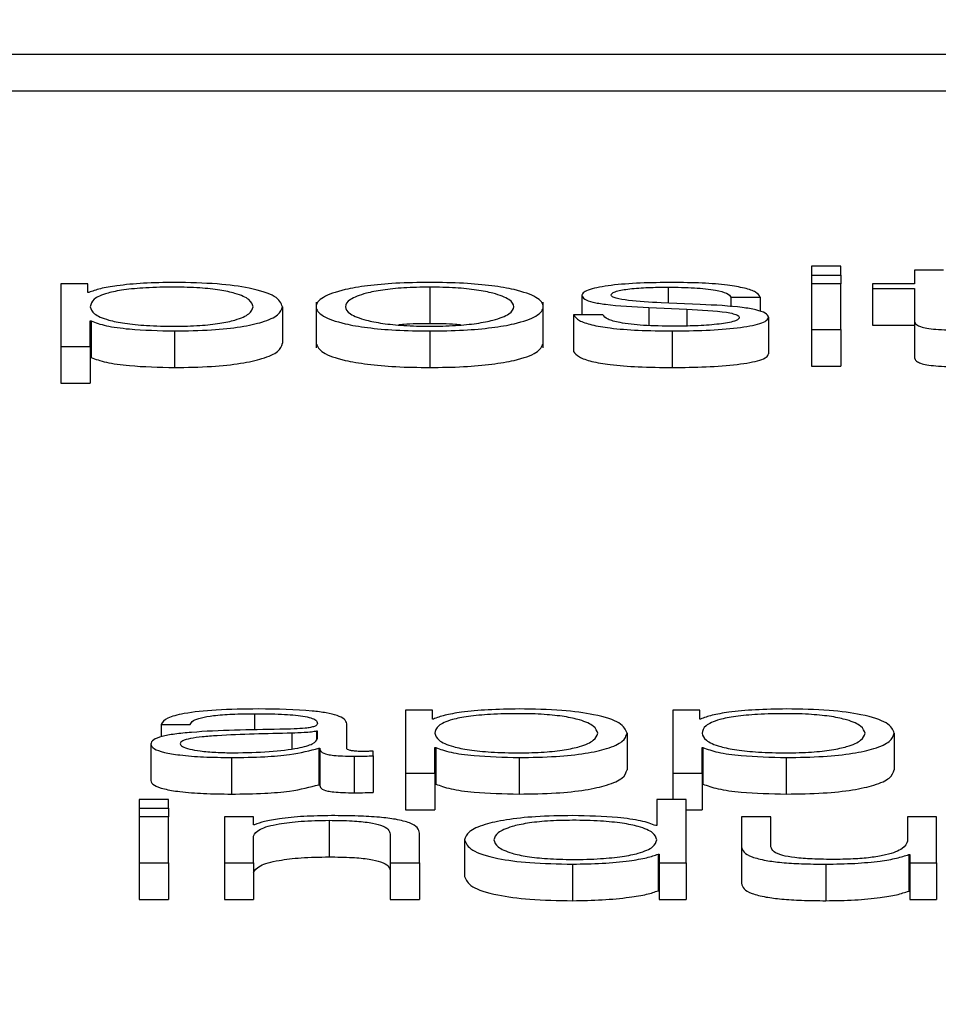
# Paper-space layout 'SHEET 2' of a CAD drawing. Units: inches. Extents: x 0.1 to 10.8, y 0.2 to 8.4.
# Drawn here: x 3.5 to 3.5, y 6.5 to 6.5 of the extents above; entities that cross this region are included whole.
import ezdxf

# ---------------------------------------------------------------- set-up
doc = ezdxf.new("R2010")
doc.units = ezdxf.units.IN
doc.header["$MEASUREMENT"] = 0
doc.layers.add('FORMAT', color=7, linetype='Continuous')
doc.styles.add('SLDTEXTSTYLE0', font='TXT', dxfattribs={"width": 0.605})
doc.dimstyles.new('SLDDIMSTYLE6', dxfattribs={"dimtxt": 0.091003, "dimasz": 0.080892, "dimexe": 0, "dimexo": 0.0625, "dimgap": 0.022751, "dimtad": 0, "dimtih": 1, "dimtoh": 1, "dimdec": 6, "dimlfac": 40.71, "dimrnd": 1e-09, "dimzin": 12, "dimdsep": 46, "dimtxsty": 'SLDTEXTSTYLE0', "dimsah": 1, "dimcen": 0.09, "dimadec": 0, "dimazin": 3, "dimtfac": 1, "dimtdec": 0, "dimtofl": 0, "dimtmove": 0, "dimatfit": 3, "dimfxl": 0, "dimfrac": 2, "dimtolj": 1, "dimtzin": 12, "dimarcsym": 0})

# ---------------------------------------------------------------- blocks, each defined once
blk = doc.blocks.new('_D_11')
at = {"layer": 'FORMAT'}
for p, q in [((1.4012992, 7.1854292), (1.6512992, 7.1854292)), ((1.6512992, 7.1854292), (1.6512992, 6.3547649)), ((3.8988131, 6.3547649), (1.5512992, 6.3547649)), ((1.6512992, 6.3547649), (1.6512992, 5.8172344)), ((2.6727082, 5.8172344), (1.5512992, 5.8172344))]:
    blk.add_line(p, q, dxfattribs=at)
for points in [[(1.6512992, 6.3547649), (1.6388543, 6.273873), (1.6637441, 6.273873)], [(1.6512992, 5.8172344), (1.6637441, 5.8981264), (1.6388543, 5.8981264)]]:
    blk.add_solid(points, dxfattribs=at)
at = {"layer": 'FORMAT', "char_height": 0.09375, "attachment_point": 1, "style": 'SLDTEXTSTYLE0'}
for s, insert in [('21 7/8"', (0.9172714, 7.4460362)), ('CLEAR', (0.9047714, 7.3062793)), ('OPENING', (0.8249103, 7.1665223)), ('WIDTH', (0.9082436, 7.0267654))]:
    blk.add_mtext(s, dxfattribs=dict(at, insert=insert))

psp = doc.layouts.new('SHEET 2')

# ---------------------------------------------------------------- linework, layer by layer
at = {"color": 7, "linetype": 'Continuous', "lineweight": 25}
for p, q in [((3.40937607, 6.5342507), (3.57671825, 6.5342507)), ((3.40937607, 6.53400958), (3.57671825, 6.53400958)), ((3.47237261, 6.53285308), (3.47217953, 6.53285308)), ((3.47217953, 6.53285308), (3.47217953, 6.53279399)), ((3.47237261, 6.53279399), (3.47237261, 6.53285308)), ((3.4728582, 6.5328279), (3.4728582, 6.53273709)), ((3.47305127, 6.5328279), (3.4728582, 6.5328279)), ((3.46722995, 6.53273709), (3.46722995, 6.53232292)), ((3.4674077, 6.53273709), (3.46722995, 6.53273709)), ((3.4674077, 6.53267972), (3.4674077, 6.53273709)), ((3.47217953, 6.53279399), (3.47237261, 6.53279399)), ((3.47217953, 6.53279399), (3.47217953, 6.53273709)), ((3.47237261, 6.53273709), (3.47217953, 6.53273709)), ((3.47217953, 6.53273709), (3.47217953, 6.53243484)), ((3.47237261, 6.53279399), (3.47237261, 6.53273709)), ((3.47237261, 6.53243484), (3.47237261, 6.53273709)), ((3.47258184, 6.53273709), (3.47258184, 6.5327061)), ((3.4728582, 6.53273709), (3.47258184, 6.53273709)), ((3.46741386, 6.53267972), (3.4674077, 6.53267972)), ((3.46966176, 6.53271487), (3.46966176, 6.53247374)), ((3.47258184, 6.5327061), (3.4728582, 6.5327061)), ((3.47258184, 6.5327061), (3.47258184, 6.53246497)), ((3.4728582, 6.5327061), (3.4728582, 6.5324992)), ((3.46891263, 6.53261606), (3.46891263, 6.53231465)), ((3.47041056, 6.53231465), (3.47041056, 6.53261606)), ((3.47066577, 6.53266099), (3.47066577, 6.53253261)), ((3.47144573, 6.53260063), (3.47118785, 6.53261176)), ((3.47164846, 6.53264866), (3.47184153, 6.53264866)), ((3.47164846, 6.53264866), (3.47164846, 6.532586)), ((3.47184153, 6.53264866), (3.47184153, 6.53255473)), ((3.46869107, 6.53258592), (3.46869107, 6.53234479)), ((3.47110756, 6.53258007), (3.4713566, 6.53256951)), ((3.47110756, 6.53258007), (3.47110756, 6.53246196)), ((3.4713566, 6.53256951), (3.4713566, 6.53245884)), ((3.46742303, 6.53249218), (3.46742919, 6.53249218)), ((3.46742303, 6.53232292), (3.46742303, 6.53249218)), ((3.46742919, 6.53249218), (3.46742919, 6.53225105)), ((3.47080371, 6.53253261), (3.47061047, 6.53253261)), ((3.47061047, 6.53253261), (3.47061047, 6.53229148)), ((3.47189667, 6.53251678), (3.47189667, 6.53227565)), ((3.4728582, 6.5324992), (3.4728582, 6.53225808)), ((3.46797909, 6.53242603), (3.46797909, 6.5321849)), ((3.46966176, 6.53242603), (3.46966176, 6.5321849)), ((3.47126148, 6.53242603), (3.47126148, 6.5321849)), ((3.47217953, 6.53243484), (3.47217953, 6.53219371)), ((3.47217953, 6.53243484), (3.47237261, 6.53243484)), ((3.47237261, 6.53243484), (3.47237261, 6.53219371)), ((3.47258184, 6.53246497), (3.4728582, 6.53246497)), ((3.46722995, 6.53232292), (3.46742303, 6.53232292)), ((3.46722995, 6.53232292), (3.46722995, 6.53208179)), ((3.46742303, 6.53232292), (3.46742303, 6.53208179)), ((3.46742303, 6.53225105), (3.46742919, 6.53225105)), ((3.47217953, 6.53219371), (3.47237261, 6.53219371)), ((3.46722995, 6.53208179), (3.46742303, 6.53208179)), ((3.46967992, 6.52992486), (3.46950218, 6.52992486)), ((3.46950218, 6.52992486), (3.46950218, 6.52951072)), ((3.46967992, 6.52986752), (3.46967992, 6.52992486)), ((3.47144239, 6.52992486), (3.47126448, 6.52992486)), ((3.47126448, 6.52992486), (3.47126448, 6.52951072)), ((3.47144239, 6.52986752), (3.47144239, 6.52992486)), ((3.46789013, 6.52983236), (3.4680832, 6.52983236)), ((3.46789013, 6.52983236), (3.46789013, 6.52974942)), ((3.46911486, 6.52967585), (3.46911486, 6.52983646)), ((3.46968592, 6.52986752), (3.46967992, 6.52986752)), ((3.47144839, 6.52986752), (3.47144239, 6.52986752)), ((3.46892179, 6.52978783), (3.46891563, 6.52978783)), ((3.46891563, 6.52978783), (3.46891563, 6.52973325)), ((3.46892179, 6.52973971), (3.46892179, 6.52978783)), ((3.47096329, 6.52977368), (3.47096329, 6.52953256)), ((3.47272577, 6.52977368), (3.47272577, 6.52953256)), ((3.4678225, 6.52970223), (3.4678225, 6.5294611)), ((3.46893095, 6.52967527), (3.46893095, 6.52943415)), ((3.46893095, 6.52967527), (3.46893712, 6.52967527)), ((3.46893712, 6.52967527), (3.46893712, 6.52943415)), ((3.46916401, 6.52962261), (3.46916401, 6.52938148)), ((3.46928995, 6.52962496), (3.46928995, 6.52965595)), ((3.46928995, 6.52962496), (3.46928995, 6.52938383)), ((3.46969525, 6.52967995), (3.46970141, 6.52967995)), ((3.46969525, 6.52951072), (3.46969525, 6.52967995)), ((3.46970141, 6.52967995), (3.46970141, 6.52943882)), ((3.47145772, 6.52967995), (3.47146388, 6.52967995)), ((3.47145772, 6.52951072), (3.47145772, 6.52967995)), ((3.47146388, 6.52967995), (3.47146388, 6.52943882)), ((3.46835374, 6.52961383), (3.46835374, 6.52937271)), ((3.47025131, 6.52961383), (3.47025131, 6.52937271)), ((3.47201378, 6.52961383), (3.47201378, 6.52937271)), ((3.46950218, 6.52951072), (3.46969525, 6.52951072)), ((3.46950218, 6.52951072), (3.46950218, 6.52926959)), ((3.46969525, 6.52951072), (3.46969525, 6.52926959)), ((3.47126448, 6.52951072), (3.47145772, 6.52951072)), ((3.47126448, 6.52951072), (3.47126448, 6.5293378)), ((3.47145772, 6.52951072), (3.47145772, 6.52926959)), ((3.46893095, 6.52943415), (3.46893712, 6.52943415)), ((3.46969525, 6.52943882), (3.46970141, 6.52943882)), ((3.47145772, 6.52943882), (3.47146388, 6.52943882)), ((3.46793877, 6.5293378), (3.4677457, 6.5293378)), ((3.4677457, 6.5293378), (3.4677457, 6.52927868)), ((3.46793877, 6.52927868), (3.46793877, 6.5293378)), ((3.47116003, 6.5293378), (3.47116003, 6.52916444)), ((3.47135327, 6.5293378), (3.47116003, 6.5293378)), ((3.47135327, 6.52891953), (3.47135327, 6.5293378)), ((3.4677457, 6.52927868), (3.46793877, 6.52927868)), ((3.4677457, 6.52927868), (3.4677457, 6.52922178)), ((3.46793877, 6.52927868), (3.46793877, 6.52922178)), ((3.46950218, 6.52926959), (3.46969525, 6.52926959)), ((3.47135327, 6.52926959), (3.47145772, 6.52926959)), ((3.46793877, 6.52922178), (3.4677457, 6.52922178)), ((3.4677457, 6.52922178), (3.4677457, 6.52891953)), ((3.46793877, 6.52891953), (3.46793877, 6.52922178)), ((3.46850067, 6.52922178), (3.46830759, 6.52922178)), ((3.46830759, 6.52922178), (3.46830759, 6.52891953)), ((3.46850067, 6.52916972), (3.46850067, 6.52922178)), ((3.46850683, 6.52916972), (3.46850067, 6.52916972)), ((3.46899842, 6.5291996), (3.46899842, 6.52895847)), ((3.47116003, 6.52916444), (3.47115403, 6.52916444)), ((3.47171892, 6.52922178), (3.47171892, 6.52902554)), ((3.471912, 6.52922178), (3.47171892, 6.52922178)), ((3.471912, 6.52902493), (3.471912, 6.52922178)), ((3.47281206, 6.52922178), (3.47281206, 6.52906301)), ((3.47300513, 6.52922178), (3.47281206, 6.52922178)), ((3.47300513, 6.52891953), (3.47300513, 6.52922178)), ((3.46940073, 6.52910821), (3.46940073, 6.52891953)), ((3.4695938, 6.52891953), (3.4695938, 6.52911406)), ((3.46850067, 6.52891953), (3.46850067, 6.52909591)), ((3.46989198, 6.52907071), (3.46989198, 6.52882958)), ((3.47116936, 6.52897691), (3.47116936, 6.52873578)), ((3.47116936, 6.52897691), (3.47117552, 6.52897691)), ((3.47117552, 6.52897691), (3.47117552, 6.52891953)), ((3.47171892, 6.52902554), (3.47171892, 6.52878441)), ((3.47282122, 6.52897398), (3.47282122, 6.52873285)), ((3.47282122, 6.52897398), (3.47282738, 6.52897398)), ((3.47282738, 6.52897398), (3.47282738, 6.52891953)), ((3.4677457, 6.52891953), (3.4677457, 6.52867841)), ((3.4677457, 6.52891953), (3.46793877, 6.52891953)), ((3.46793877, 6.52891953), (3.46793877, 6.52867841)), ((3.46830759, 6.52891953), (3.46850067, 6.52891953)), ((3.46830759, 6.52891953), (3.46830759, 6.52867841)), ((3.46850067, 6.52891953), (3.46850067, 6.52867841)), ((3.46940073, 6.52891953), (3.4695938, 6.52891953)), ((3.46940073, 6.52891953), (3.46940073, 6.52867841)), ((3.4695938, 6.52891953), (3.4695938, 6.52867841)), ((3.4706043, 6.52891076), (3.4706043, 6.52866963)), ((3.47117552, 6.52891953), (3.47135327, 6.52891953)), ((3.47117552, 6.52891953), (3.47117552, 6.52867841)), ((3.47135327, 6.52891953), (3.47135327, 6.52867841)), ((3.47227432, 6.52891076), (3.47227432, 6.52866963)), ((3.47282738, 6.52891953), (3.47300513, 6.52891953)), ((3.47282738, 6.52891953), (3.47282738, 6.52867841)), ((3.47300513, 6.52891953), (3.47300513, 6.52867841)), ((3.47116936, 6.52873578), (3.47117552, 6.52873578)), ((3.47282122, 6.52873285), (3.47282738, 6.52873285)), ((3.4677457, 6.52867841), (3.46793877, 6.52867841)), ((3.46830759, 6.52867841), (3.46850067, 6.52867841)), ((3.46940073, 6.52867841), (3.4695938, 6.52867841)), ((3.47117552, 6.52867841), (3.47135327, 6.52867841)), ((3.47282738, 6.52867841), (3.47300513, 6.52867841))]:
    psp.add_line(p, q, dxfattribs=at)
at = {"color": 8, "linetype": 'Continuous', "lineweight": 25}
for p, q in [((3.47123383, 6.53271487), (3.47123383, 6.53260977)), ((3.46850733, 6.52990267), (3.46850733, 6.52979377)), ((3.46875288, 6.52977429), (3.46875288, 6.52967141))]:
    psp.add_line(p, q, dxfattribs=at)
at = {"color": 7, "linetype": 'Continuous', "lineweight": 25}
for points, knots in [([(3.46797909, 6.53274586), (3.46790995, 6.53274481), (3.46777549, 6.53274276), (3.46760779, 6.53272674), (3.46748312, 6.53270536), (3.46743701, 6.53268829), (3.46741386, 6.53267972)], [0, 0, 0, 0, 0.2943956, 0.5725098, 0.7854161, 1, 1, 1, 1]), ([(3.46869107, 6.53258592), (3.46868192, 6.53260895), (3.4686644, 6.53265304), (3.46850421, 6.53270733), (3.46825867, 6.53274085), (3.46807583, 6.53274413), (3.46797909, 6.53274586)], [0, 0, 0, 0, 0.29234162, 0.55971468, 0.76705385, 1, 1, 1, 1]), ([(3.46966176, 6.53274586), (3.46958603, 6.53274484), (3.46944172, 6.53274288), (3.46924797, 6.5327255), (3.4690715, 6.53269503), (3.4689415, 6.53264701), (3.46889766, 6.53258593), (3.4689415, 6.53252485), (3.46907152, 6.53247686), (3.46924797, 6.53244639), (3.46944172, 6.53242901), (3.46958603, 6.53242706), (3.46966176, 6.53242603)], [0, 0, 0, 0, 0.089883, 0.1712728, 0.2497877, 0.3702698, 0.50006, 0.6297745, 0.750222, 0.828729, 0.9101171, 1, 1, 1, 1]), ([(3.46966176, 6.53242603), (3.46973745, 6.53242706), (3.46988168, 6.53242901), (3.47007533, 6.5324464), (3.47025172, 6.53247686), (3.47038169, 6.53252485), (3.47042554, 6.53258593), (3.4703817, 6.53264701), (3.47025173, 6.53269502), (3.47007534, 6.53272549), (3.46988169, 6.53274288), (3.46973745, 6.53274484), (3.46966176, 6.53274586)], [0, 0, 0, 0, 0.0898479, 0.1712205, 0.2497285, 0.3701964, 0.49994, 0.6297593, 0.7502618, 0.8287776, 0.910152, 1, 1, 1, 1]), ([(3.47126148, 6.53274586), (3.47119054, 6.53274501), (3.47105058, 6.53274334), (3.47085525, 6.53272907), (3.47072797, 6.5327063), (3.47067307, 6.53268187), (3.47066829, 6.53266818), (3.47066577, 6.53266099)], [0, 0, 0, 0, 0.2561524, 0.5053436, 0.7415051, 0.8643023, 1, 1, 1, 1]), ([(3.47184153, 6.53264866), (3.47183528, 6.53265993), (3.47182351, 6.53268114), (3.47174484, 6.53270882), (3.47162241, 6.53272994), (3.4714557, 6.53274357), (3.47132803, 6.53274508), (3.47126148, 6.53274586)], [0, 0, 0, 0, 0.2046025, 0.3850521, 0.5581437, 0.7696781, 1, 1, 1, 1]), ([(3.468498, 6.53258592), (3.46849278, 6.5326016), (3.46848257, 6.5326323), (3.46840078, 6.5326704), (3.46828276, 6.5326967), (3.46814331, 6.53271193), (3.46797143, 6.53271636), (3.46779708, 6.53271237), (3.46764219, 6.53269862), (3.46751486, 6.53267299), (3.46743457, 6.53263381), (3.467427, 6.53260241), (3.46742303, 6.53258592)], [0, 0, 0, 0, 0.1264272, 0.2474799, 0.324572, 0.4025158, 0.4891372, 0.5873456, 0.6698853, 0.7468996, 0.8670738, 1, 1, 1, 1]), ([(3.46966176, 6.53271487), (3.46960395, 6.53271396), (3.46949335, 6.53271223), (3.46934775, 6.53269705), (3.46921885, 6.53267141), (3.46912734, 6.53263321), (3.46909465, 6.53258593), (3.46912736, 6.53253866), (3.46921887, 6.53250049), (3.46934776, 6.53247485), (3.46949335, 6.53245967), (3.46960395, 6.53245793), (3.46966176, 6.53245702)], [0, 0, 0, 0, 0.0883622, 0.1690271, 0.2484557, 0.3715773, 0.5000863, 0.6284619, 0.7515414, 0.8309686, 0.911637, 1, 1, 1, 1]), ([(3.46966176, 6.53245702), (3.46971953, 6.53245793), (3.46983006, 6.53245967), (3.46997555, 6.53247485), (3.47010436, 6.53250049), (3.47019583, 6.53253866), (3.47022855, 6.53258593), (3.47019585, 6.53263321), (3.47010439, 6.53267141), (3.46997555, 6.53269705), (3.46983006, 6.53271222), (3.46971953, 6.53271396), (3.46966176, 6.53271487)], [0, 0, 0, 0, 0.0883171, 0.1689659, 0.2483953, 0.3715018, 0.4999136, 0.628459, 0.7516076, 0.8310384, 0.9116837, 1, 1, 1, 1]), ([(3.47085885, 6.53266274), (3.47086043, 6.5326673), (3.47086344, 6.53267594), (3.47089847, 6.53269125), (3.47097985, 6.53270517), (3.47110259, 6.53271346), (3.47118977, 6.5327144), (3.47123383, 6.53271487)], [0, 0, 0, 0, 0.137627, 0.2608365, 0.4964868, 0.7455445, 1, 1, 1, 1]), ([(3.47123383, 6.53271487), (3.47129284, 6.53271407), (3.47140544, 6.53271256), (3.47154487, 6.53269779), (3.47163122, 6.53267491), (3.47164247, 6.53265778), (3.47164846, 6.53264866)], [0, 0, 0, 0, 0.2915927, 0.5563907, 0.7639479, 1, 1, 1, 1]), ([(3.47066577, 6.53266099), (3.47066873, 6.53265237), (3.47067419, 6.5326364), (3.4707328, 6.5326155), (3.47086985, 6.53259283), (3.4710071, 6.53258546), (3.47110756, 6.53258007)], [0, 0, 0, 0, 0.2010195, 0.3722371, 0.5405528, 1, 1, 1, 1]), ([(3.47118785, 6.53261176), (3.47111321, 6.53261565), (3.47100219, 6.53262144), (3.47089817, 6.53263829), (3.4708635, 6.53265151), (3.47086044, 6.5326589), (3.47085885, 6.53266274)], [0, 0, 0, 0, 0.5020392, 0.7467596, 0.8684208, 1, 1, 1, 1]), ([(3.46742303, 6.53258592), (3.46742801, 6.53257024), (3.46743778, 6.53253949), (3.46752196, 6.53250114), (3.46764798, 6.5324748), (3.46779997, 6.5324599), (3.46797314, 6.53245546), (3.4681433, 6.53245999), (3.46828276, 6.53247519), (3.46840076, 6.53250149), (3.46848256, 6.53253956), (3.46849278, 6.53257024), (3.468498, 6.53258592)], [0, 0, 0, 0, 0.1270028, 0.2492057, 0.3287717, 0.4121693, 0.5083459, 0.5954413, 0.6738089, 0.7513115, 0.8729797, 1, 1, 1, 1]), ([(3.46797909, 6.53242603), (3.46806195, 6.53242729), (3.46821859, 6.53242968), (3.46842233, 6.53245183), (3.46857537, 6.53248632), (3.46867382, 6.5325325), (3.46868518, 6.53256769), (3.46869107, 6.53258592)], [0, 0, 0, 0, 0.2000634, 0.3782249, 0.5527396, 0.7683035, 1, 1, 1, 1]), ([(3.4713566, 6.53256951), (3.4714512, 6.53256493), (3.47156781, 6.53255927), (3.47166634, 6.5325402), (3.47169832, 6.53252821), (3.47170178, 6.53251921), (3.4717036, 6.53251446)], [0, 0, 0, 0, 0.5781093, 0.7125761, 0.8484423, 1, 1, 1, 1]), ([(3.47189667, 6.53251678), (3.47189272, 6.53252585), (3.47188522, 6.53254304), (3.47181854, 6.53256525), (3.47168245, 6.53258925), (3.47154361, 6.53259593), (3.47144573, 6.53260063)], [0, 0, 0, 0, 0.2057649, 0.3900204, 0.56996, 1, 1, 1, 1]), ([(3.46742919, 6.53249218), (3.4674587, 6.53248106), (3.46751704, 6.53245909), (3.46771091, 6.53243236), (3.46787681, 6.53242844), (3.46797909, 6.53242603)], [0, 0, 0, 0, 0.28182378, 0.55722807, 1, 1, 1, 1]), ([(3.46966176, 6.53247374), (3.46960254, 6.53247347), (3.46953065, 6.53247313), (3.46946961, 6.53246655), (3.46945885, 6.53246538)], [0, 0, 0, 0, 0.823695, 1, 1, 1, 1]), ([(3.46986451, 6.53246538), (3.46985376, 6.53246655), (3.46979278, 6.53247313), (3.46972094, 6.53247347), (3.46966176, 6.53247374)], [0, 0, 0, 0, 0.1763451, 1, 1, 1, 1]), ([(3.47061047, 6.53253261), (3.47061961, 6.53252003), (3.47063667, 6.53249655), (3.47072237, 6.53246598), (3.47085642, 6.53244273), (3.47104282, 6.53242823), (3.47118566, 6.53242679), (3.47126148, 6.53242603)], [0, 0, 0, 0, 0.2068064, 0.3858545, 0.5549946, 0.7637894, 1, 1, 1, 1]), ([(3.47127064, 6.53245702), (3.47120289, 6.532458), (3.47107458, 6.53245984), (3.47091905, 6.53247762), (3.47082533, 6.5325035), (3.47081118, 6.53252255), (3.47080371, 6.53253261)], [0, 0, 0, 0, 0.2962401, 0.5609311, 0.7682123, 1, 1, 1, 1]), ([(3.47126148, 6.53242603), (3.47133666, 6.53242695), (3.47148553, 6.53242877), (3.4716935, 6.5324441), (3.47182968, 6.53246839), (3.47188879, 6.53249449), (3.47189396, 6.53250911), (3.47189667, 6.53251678)], [0, 0, 0, 0, 0.2545206, 0.5040056, 0.741113, 0.8642072, 1, 1, 1, 1]), ([(3.4717036, 6.53251446), (3.47170157, 6.53250952), (3.47169769, 6.53250004), (3.47165343, 6.53248319), (3.47155639, 6.53246821), (3.47141731, 6.53245884), (3.47131903, 6.53245762), (3.47127064, 6.53245702)], [0, 0, 0, 0, 0.13226254, 0.25385888, 0.49582562, 0.75179731, 1, 1, 1, 1]), ([(3.4728582, 6.5324992), (3.47285858, 6.53249264), (3.47285927, 6.53248071), (3.47287468, 6.53246444), (3.47290431, 6.5324514), (3.47295243, 6.5324415), (3.47301961, 6.53243511), (3.47310486, 6.53243175), (3.47316738, 6.53243146), (3.4732017, 6.53243131)], [0, 0, 0, 0, 0.1767734, 0.3216969, 0.4434369, 0.5550926, 0.6784253, 0.8234628, 1, 1, 1, 1]), ([(3.46797909, 6.5321849), (3.46806195, 6.53218617), (3.46821859, 6.53218856), (3.46842233, 6.5322107), (3.46857537, 6.53224519), (3.46867382, 6.53229137), (3.46868518, 6.53232656), (3.46869107, 6.53234479)], [0, 0, 0, 0, 0.20006341, 0.37822493, 0.55273962, 0.76830352, 1, 1, 1, 1]), ([(3.46891263, 6.53234479), (3.46892121, 6.53232394), (3.46893776, 6.53228372), (3.46907212, 6.53223573), (3.46924784, 6.53220527), (3.46944176, 6.53218788), (3.46958604, 6.53218593), (3.46966176, 6.5321849)], [0, 0, 0, 0, 0.2594601, 0.500384, 0.657417, 0.8202127, 1, 1, 1, 1]), ([(3.46966176, 6.5321849), (3.46973744, 6.53218593), (3.46988164, 6.53218789), (3.47007547, 6.53220527), (3.47025111, 6.53223573), (3.47038544, 6.53228373), (3.47040198, 6.53232394), (3.47041056, 6.53234479)], [0, 0, 0, 0, 0.1797175, 0.3424821, 0.499517, 0.7404817, 1, 1, 1, 1]), ([(3.47061047, 6.53229148), (3.47061961, 6.5322789), (3.47063667, 6.53225543), (3.47072237, 6.53222485), (3.47085642, 6.53220161), (3.47104282, 6.5321871), (3.47118566, 6.53218567), (3.47126148, 6.5321849)], [0, 0, 0, 0, 0.2068064, 0.3858545, 0.5549946, 0.7637894, 1, 1, 1, 1]), ([(3.46742919, 6.53225105), (3.4674587, 6.53223994), (3.46751704, 6.53221796), (3.46771091, 6.53219123), (3.46787681, 6.53218732), (3.46797909, 6.5321849)], [0, 0, 0, 0, 0.2818238, 0.5572281, 1, 1, 1, 1]), ([(3.47126148, 6.5321849), (3.47133666, 6.53218583), (3.47148553, 6.53218765), (3.4716935, 6.53220297), (3.47182968, 6.53222726), (3.47188879, 6.53225336), (3.47189396, 6.53226798), (3.47189667, 6.53227565)], [0, 0, 0, 0, 0.2545206, 0.5040056, 0.741113, 0.8642072, 1, 1, 1, 1]), ([(3.4728582, 6.53225808), (3.47285858, 6.53225152), (3.47285927, 6.53223958), (3.47287468, 6.53222331), (3.47290431, 6.53221028), (3.47295243, 6.53220037), (3.47301961, 6.53219399), (3.47310486, 6.53219062), (3.47316738, 6.53219034), (3.4732017, 6.53219018)], [0, 0, 0, 0, 0.1767734, 0.3216969, 0.4434369, 0.5550926, 0.6784253, 0.8234628, 1, 1, 1, 1]), ([(3.46853182, 6.52993363), (3.46843777, 6.52993256), (3.46826216, 6.52993057), (3.46804449, 6.52990806), (3.46791649, 6.52987259), (3.46789933, 6.52984641), (3.46789013, 6.52983236)], [0, 0, 0, 0, 0.300389, 0.5609537, 0.7644503, 1, 1, 1, 1]), ([(3.4680832, 6.52983236), (3.46808709, 6.52984072), (3.46809432, 6.52985628), (3.46814992, 6.52987664), (3.46823947, 6.52989184), (3.46836308, 6.52990121), (3.46845749, 6.52990217), (3.46850733, 6.52990267)], [0, 0, 0, 0, 0.2066471, 0.3846908, 0.5542127, 0.7646459, 1, 1, 1, 1]), ([(3.46850733, 6.52990267), (3.46856713, 6.52990227), (3.46867857, 6.52990151), (3.46881127, 6.52989099), (3.46888243, 6.52987539), (3.46891666, 6.52985925), (3.46891998, 6.52984715), (3.46892179, 6.52984056)], [0, 0, 0, 0, 0.2976016, 0.5546414, 0.68528, 0.8285764, 1, 1, 1, 1]), ([(3.46911486, 6.52983646), (3.4691122, 6.52984664), (3.46910733, 6.52986524), (3.46905864, 6.52988999), (3.46898367, 6.52990832), (3.46881862, 6.5299301), (3.468656, 6.5299321), (3.46853182, 6.52993363)], [0, 0, 0, 0, 0.180835, 0.3303043, 0.4625926, 0.589636, 1, 1, 1, 1]), ([(3.47025131, 6.52993363), (3.47018217, 6.52993258), (3.4700477, 6.52993053), (3.46987999, 6.52991451), (3.46975528, 6.52989315), (3.4697091, 6.52987608), (3.46968592, 6.52986752)], [0, 0, 0, 0, 0.2944055, 0.5725419, 0.7854555, 1, 1, 1, 1]), ([(3.47077022, 6.52977368), (3.47076501, 6.52978937), (3.4707548, 6.52982008), (3.47067301, 6.52985819), (3.47055499, 6.5298845), (3.47041553, 6.52989973), (3.47024365, 6.52990416), (3.47006929, 6.52990017), (3.4699144, 6.52988641), (3.46978709, 6.52986077), (3.4697068, 6.52982159), (3.46969923, 6.52979018), (3.46969525, 6.52977368)], [0, 0, 0, 0, 0.1264583, 0.2475171, 0.3246039, 0.402538, 0.4891471, 0.5873423, 0.6698772, 0.7468953, 0.8670795, 1, 1, 1, 1]), ([(3.47096329, 6.52977368), (3.47095415, 6.52979672), (3.47093664, 6.52984082), (3.47077644, 6.52989511), (3.47053089, 6.52992862), (3.47034805, 6.5299319), (3.47025131, 6.52993363)], [0, 0, 0, 0, 0.29239221, 0.55974536, 0.76706279, 1, 1, 1, 1]), ([(3.47201378, 6.52993363), (3.47194464, 6.52993258), (3.47181018, 6.52993053), (3.47164246, 6.52991451), (3.47151775, 6.52989315), (3.47147157, 6.52987608), (3.47144839, 6.52986752)], [0, 0, 0, 0, 0.2944055, 0.5725419, 0.7854555, 1, 1, 1, 1]), ([(3.47253269, 6.52977368), (3.47252748, 6.52978937), (3.47251727, 6.52982008), (3.47243548, 6.52985819), (3.47231746, 6.5298845), (3.472178, 6.52989973), (3.47200612, 6.52990416), (3.47183176, 6.52990017), (3.47167687, 6.52988641), (3.47154956, 6.52986077), (3.47146927, 6.52982159), (3.4714617, 6.52979018), (3.47145772, 6.52977368)], [0, 0, 0, 0, 0.1264583, 0.2475171, 0.3246039, 0.402538, 0.4891471, 0.5873423, 0.6698772, 0.7468953, 0.8670795, 1, 1, 1, 1]), ([(3.47272577, 6.52977368), (3.47271662, 6.52979672), (3.47269911, 6.52984082), (3.47253891, 6.52989511), (3.47229336, 6.52992862), (3.47211052, 6.5299319), (3.47201378, 6.52993363)], [0, 0, 0, 0, 0.2923922, 0.5597454, 0.7670628, 1, 1, 1, 1]), ([(3.46892179, 6.52984056), (3.46892106, 6.52983641), (3.46891976, 6.52982897), (3.46890465, 6.529819), (3.46887811, 6.52981154), (3.46883253, 6.52980539), (3.46876208, 6.52980158), (3.4687048, 6.52980028), (3.46867308, 6.52979956)], [0, 0, 0, 0, 0.1725763, 0.3094942, 0.4264699, 0.5409132, 0.7457357, 1, 1, 1, 1]), ([(3.46867308, 6.52979956), (3.46847291, 6.52979674), (3.46823055, 6.52979332), (3.46797952, 6.52976909), (3.46788954, 6.52975249), (3.46783102, 6.52972934), (3.4678255, 6.52971177), (3.4678225, 6.52970223)], [0, 0, 0, 0, 0.5330755, 0.6454432, 0.7526489, 0.8657008, 1, 1, 1, 1]), ([(3.46875288, 6.52977429), (3.46858617, 6.52977083), (3.46838383, 6.52976663), (3.46816352, 6.52975073), (3.46808161, 6.52973987), (3.46802427, 6.52972391), (3.46801858, 6.52971127), (3.46801557, 6.52970458)], [0, 0, 0, 0, 0.5557267, 0.6745114, 0.7815055, 0.8844268, 1, 1, 1, 1]), ([(3.46891563, 6.52978783), (3.46890537, 6.52978558), (3.4688832, 6.52978072), (3.46882394, 6.52977689), (3.46877968, 6.52977527), (3.46875288, 6.52977429)], [0, 0, 0, 0, 0.2533057, 0.5476965, 1, 1, 1, 1]), ([(3.46969525, 6.52977368), (3.46970023, 6.52975801), (3.46971, 6.52972725), (3.46979418, 6.52968891), (3.4699202, 6.52966257), (3.4700722, 6.52964767), (3.47024536, 6.52964323), (3.47041552, 6.52964776), (3.47055498, 6.52966295), (3.47067299, 6.52968926), (3.47075478, 6.52972733), (3.470765, 6.52975801), (3.47077022, 6.52977368)], [0, 0, 0, 0, 0.1270028, 0.2492057, 0.3287717, 0.4121693, 0.5083459, 0.5954413, 0.6738089, 0.7513115, 0.8729797, 1, 1, 1, 1]), ([(3.47025131, 6.52961383), (3.47033417, 6.52961509), (3.47049081, 6.52961748), (3.47069455, 6.52963962), (3.4708476, 6.5296741), (3.47094604, 6.52972027), (3.47095741, 6.52975546), (3.47096329, 6.52977368)], [0, 0, 0, 0, 0.2000809, 0.37824507, 0.55274857, 0.76829764, 1, 1, 1, 1]), ([(3.47145772, 6.52977368), (3.4714627, 6.52975801), (3.47147247, 6.52972725), (3.47155665, 6.52968891), (3.47168267, 6.52966257), (3.47183467, 6.52964767), (3.47200783, 6.52964323), (3.47217799, 6.52964776), (3.47231745, 6.52966295), (3.47243546, 6.52968926), (3.47251725, 6.52972733), (3.47252747, 6.52975801), (3.47253269, 6.52977368)], [0, 0, 0, 0, 0.1270028, 0.2492057, 0.3287717, 0.4121693, 0.5083459, 0.5954413, 0.6738089, 0.7513115, 0.8729797, 1, 1, 1, 1]), ([(3.47201378, 6.52961383), (3.47209664, 6.52961509), (3.47225328, 6.52961748), (3.47245702, 6.52963962), (3.47261007, 6.5296741), (3.47270851, 6.52972027), (3.47271988, 6.52975546), (3.47272577, 6.52977368)], [0, 0, 0, 0, 0.2000809, 0.3782451, 0.5527486, 0.7682976, 1, 1, 1, 1]), ([(3.4678225, 6.52970223), (3.46782645, 6.52969183), (3.46783384, 6.52967235), (3.4679053, 6.52964686), (3.46801926, 6.52962782), (3.46817405, 6.52961583), (3.46829212, 6.52961452), (3.46835374, 6.52961383)], [0, 0, 0, 0, 0.2045552, 0.383142, 0.5552895, 0.7679221, 1, 1, 1, 1]), ([(3.46801557, 6.52970458), (3.46801872, 6.52969807), (3.46802483, 6.52968545), (3.46807532, 6.52966894), (3.46815126, 6.52965583), (3.46825198, 6.52964663), (3.46832965, 6.52964541), (3.46836906, 6.52964479)], [0, 0, 0, 0, 0.1941971, 0.3760019, 0.5568757, 0.7751724, 1, 1, 1, 1]), ([(3.46836906, 6.52964479), (3.46844915, 6.52964629), (3.46860466, 6.52964919), (3.46878969, 6.52967217), (3.46890442, 6.52970412), (3.46891585, 6.52972754), (3.46892179, 6.52973971)], [0, 0, 0, 0, 0.2883059, 0.5598035, 0.7713028, 1, 1, 1, 1]), ([(3.46835374, 6.52961383), (3.468428, 6.52961452), (3.46856292, 6.52961578), (3.46877924, 6.52963519), (3.46887308, 6.52965998), (3.46893095, 6.52967527)], [0, 0, 0, 0, 0.3193229, 0.5801626, 1, 1, 1, 1]), ([(3.46893712, 6.52967527), (3.46893769, 6.5296673), (3.46893872, 6.52965291), (3.46897391, 6.52963547), (3.46903171, 6.52962696), (3.46909264, 6.52962314), (3.46913847, 6.5296228), (3.46916401, 6.52962261)], [0, 0, 0, 0, 0.3016612, 0.5445965, 0.6701658, 0.8162038, 1, 1, 1, 1]), ([(3.46922848, 6.5296536), (3.46921539, 6.52965373), (3.46919119, 6.52965397), (3.46915866, 6.5296565), (3.46913323, 6.52966101), (3.46911717, 6.52966775), (3.46911567, 6.52967301), (3.46911486, 6.52967585)], [0, 0, 0, 0, 0.2108909, 0.390112, 0.5559095, 0.7608165, 1, 1, 1, 1]), ([(3.46916401, 6.52962261), (3.46918857, 6.52962267), (3.46923093, 6.52962277), (3.46927249, 6.52962431), (3.46928995, 6.52962496)], [0, 0, 0, 0, 0.5798219, 1, 1, 1, 1]), ([(3.46928995, 6.52965595), (3.46927927, 6.52965526), (3.46925929, 6.52965397), (3.46923827, 6.52965372), (3.46922848, 6.5296536)], [0, 0, 0, 0, 0.5344287, 1, 1, 1, 1]), ([(3.46970141, 6.52967995), (3.46973089, 6.52966883), (3.46978918, 6.52964686), (3.46998312, 6.52962015), (3.47014902, 6.52961624), (3.47025131, 6.52961383)], [0, 0, 0, 0, 0.2817507, 0.5571398, 1, 1, 1, 1]), ([(3.47146388, 6.52967995), (3.47149336, 6.52966883), (3.47155165, 6.52964686), (3.47174559, 6.52962015), (3.47191149, 6.52961624), (3.47201378, 6.52961383)], [0, 0, 0, 0, 0.2817507, 0.5571398, 1, 1, 1, 1]), ([(3.47025131, 6.52937271), (3.47033417, 6.52937397), (3.47049081, 6.52937635), (3.47069455, 6.52939849), (3.4708476, 6.52943297), (3.47094604, 6.52947915), (3.47095741, 6.52951433), (3.47096329, 6.52953256)], [0, 0, 0, 0, 0.2000809, 0.37824507, 0.55274857, 0.76829764, 1, 1, 1, 1]), ([(3.47201378, 6.52937271), (3.47209664, 6.52937397), (3.47225328, 6.52937635), (3.47245702, 6.52939849), (3.47261007, 6.52943297), (3.47270851, 6.52947915), (3.47271988, 6.52951433), (3.47272577, 6.52953256)], [0, 0, 0, 0, 0.2000809, 0.3782451, 0.5527486, 0.7682976, 1, 1, 1, 1]), ([(3.4678225, 6.5294611), (3.46782645, 6.5294507), (3.46783384, 6.52943122), (3.4679053, 6.52940574), (3.46801926, 6.52938669), (3.46817405, 6.5293747), (3.46829212, 6.52937339), (3.46835374, 6.52937271)], [0, 0, 0, 0, 0.2045552, 0.383142, 0.5552895, 0.7679221, 1, 1, 1, 1]), ([(3.46835374, 6.52937271), (3.468428, 6.5293734), (3.46856292, 6.52937465), (3.46877924, 6.52939407), (3.46887308, 6.52941886), (3.46893095, 6.52943415)], [0, 0, 0, 0, 0.3193229, 0.5801626, 1, 1, 1, 1]), ([(3.46893712, 6.52943415), (3.46893769, 6.52942618), (3.46893872, 6.52941179), (3.46897391, 6.52939434), (3.46903171, 6.52938584), (3.46909264, 6.52938201), (3.46913847, 6.52938167), (3.46916401, 6.52938148)], [0, 0, 0, 0, 0.3016612, 0.5445965, 0.6701658, 0.8162038, 1, 1, 1, 1]), ([(3.46970141, 6.52943882), (3.46973089, 6.52942771), (3.46978918, 6.52940573), (3.46998312, 6.52937902), (3.47014902, 6.52937511), (3.47025131, 6.52937271)], [0, 0, 0, 0, 0.2817507, 0.5571398, 1, 1, 1, 1]), ([(3.47146388, 6.52943882), (3.47149336, 6.52942771), (3.47155165, 6.52940573), (3.47174559, 6.52937902), (3.47191149, 6.52937511), (3.47201378, 6.52937271)], [0, 0, 0, 0, 0.2817507, 0.5571398, 1, 1, 1, 1]), ([(3.46916401, 6.52938148), (3.46918857, 6.52938154), (3.46923093, 6.52938164), (3.46927249, 6.52938318), (3.46928995, 6.52938383)], [0, 0, 0, 0, 0.5798219, 1, 1, 1, 1]), ([(3.46901375, 6.52923059), (3.46895185, 6.52922952), (3.46883, 6.52922741), (3.46867916, 6.52921238), (3.4685661, 6.52919296), (3.46852645, 6.52917741), (3.46850683, 6.52916972)], [0, 0, 0, 0, 0.2918585, 0.5745548, 0.7894401, 1, 1, 1, 1]), ([(3.4695938, 6.52911406), (3.46959159, 6.52912657), (3.46958747, 6.5291499), (3.46953903, 6.52918225), (3.46944914, 6.52920628), (3.4693267, 6.52922118), (3.46918089, 6.52922938), (3.4690729, 6.52923016), (3.46901375, 6.52923059)], [0, 0, 0, 0, 0.2020736, 0.3767149, 0.536494, 0.6673715, 0.8178142, 1, 1, 1, 1]), ([(3.4706043, 6.52923059), (3.47052139, 6.52922933), (3.47036467, 6.52922694), (3.47016082, 6.52920479), (3.47000771, 6.52917031), (3.46990924, 6.52912412), (3.46989787, 6.52908893), (3.46989198, 6.52907071)], [0, 0, 0, 0, 0.2001409, 0.3783305, 0.5528338, 0.7683561, 1, 1, 1, 1]), ([(3.47115403, 6.52916444), (3.47112452, 6.52917556), (3.47106616, 6.52919753), (3.47087233, 6.52922425), (3.47070651, 6.52922817), (3.4706043, 6.52923059)], [0, 0, 0, 0, 0.2819146, 0.5574071, 1, 1, 1, 1]), ([(3.46850067, 6.52909591), (3.46850926, 6.52911149), (3.46852561, 6.52914113), (3.46864743, 6.52917604), (3.46881504, 6.52919644), (3.46893545, 6.52919851), (3.46899842, 6.5291996)], [0, 0, 0, 0, 0.2964344, 0.5639017, 0.7719447, 1, 1, 1, 1]), ([(3.46899842, 6.5291996), (3.46905017, 6.52919903), (3.46914407, 6.52919799), (3.46926607, 6.52918615), (3.46934995, 6.52916629), (3.4693948, 6.52913931), (3.46939867, 6.52911902), (3.46940073, 6.52910821)], [0, 0, 0, 0, 0.2154575, 0.3908935, 0.5549965, 0.7629805, 1, 1, 1, 1]), ([(3.47116003, 6.52907071), (3.47115505, 6.52908638), (3.47114528, 6.52911713), (3.47106114, 6.52915548), (3.47093519, 6.52918182), (3.4707833, 6.52919672), (3.47061016, 6.52920116), (3.47043998, 6.52919663), (3.47030041, 6.52918144), (3.47018233, 6.52915514), (3.4701005, 6.52911706), (3.47009028, 6.52908638), (3.47008506, 6.52907071)], [0, 0, 0, 0, 0.1270027, 0.2491983, 0.3287443, 0.412099, 0.508204, 0.5953711, 0.6737811, 0.7513034, 0.8729791, 1, 1, 1, 1]), ([(3.46989198, 6.52907071), (3.46990113, 6.52904767), (3.46991865, 6.52900358), (3.47007891, 6.52894928), (3.47032457, 6.52891577), (3.47050751, 6.52891249), (3.4706043, 6.52891076)], [0, 0, 0, 0, 0.2922758, 0.5596088, 0.7669673, 1, 1, 1, 1]), ([(3.47008506, 6.52907071), (3.47009027, 6.52905502), (3.47010049, 6.52902432), (3.47018231, 6.52898622), (3.4703004, 6.52895991), (3.47043997, 6.52894472), (3.47061016, 6.52894019), (3.4707833, 6.52894463), (3.4709352, 6.52895954), (3.47106115, 6.52898588), (3.47114529, 6.52902425), (3.47115505, 6.52905502), (3.47116003, 6.52907071)], [0, 0, 0, 0, 0.1270791, 0.2487629, 0.3262718, 0.4046596, 0.4917989, 0.5878734, 0.6712041, 0.7507357, 0.8729391, 1, 1, 1, 1]), ([(3.47281206, 6.52906301), (3.47280617, 6.52904617), (3.47279486, 6.52901382), (3.47270227, 6.52897633), (3.47258378, 6.5289547), (3.47246786, 6.52894363), (3.47238119, 6.5289424), (3.47233579, 6.52894175)], [0, 0, 0, 0, 0.2979452, 0.5720708, 0.7084197, 0.8472475, 1, 1, 1, 1]), ([(3.4706043, 6.52891076), (3.47067015, 6.528912), (3.47080278, 6.5289145), (3.47096869, 6.52893078), (3.47109862, 6.52895154), (3.47114607, 6.52896855), (3.47116936, 6.52897691)], [0, 0, 0, 0, 0.2825165, 0.569014, 0.7884865, 1, 1, 1, 1]), ([(3.47171892, 6.52902554), (3.47172155, 6.52901328), (3.47172647, 6.52899031), (3.47177872, 6.52895863), (3.47186806, 6.52893515), (3.47198511, 6.52892034), (3.47212087, 6.52891204), (3.47222055, 6.52891121), (3.47227432, 6.52891076)], [0, 0, 0, 0, 0.20533585, 0.38471779, 0.54939615, 0.68148753, 0.82820055, 1, 1, 1, 1]), ([(3.47233579, 6.52894175), (3.47228477, 6.52894217), (3.47219259, 6.52894292), (3.47206926, 6.5289519), (3.47197678, 6.52896881), (3.47192297, 6.52899436), (3.47191588, 6.52901411), (3.471912, 6.52902493)], [0, 0, 0, 0, 0.2188688, 0.3954962, 0.5547308, 0.7560534, 1, 1, 1, 1]), ([(3.47227432, 6.52891076), (3.47233883, 6.52891173), (3.47246538, 6.52891363), (3.47262504, 6.52892873), (3.47274713, 6.52894919), (3.47279625, 6.52896563), (3.47282122, 6.52897398)], [0, 0, 0, 0, 0.2860231, 0.5610199, 0.7768847, 1, 1, 1, 1]), ([(3.46850067, 6.52885479), (3.46850926, 6.52887036), (3.46852561, 6.5289), (3.46864743, 6.52893491), (3.46881504, 6.52895531), (3.46893545, 6.52895739), (3.46899842, 6.52895847)], [0, 0, 0, 0, 0.2964344, 0.5639017, 0.7719447, 1, 1, 1, 1]), ([(3.46899842, 6.52895847), (3.46905017, 6.5289579), (3.46914407, 6.52895686), (3.46926607, 6.52894503), (3.46934995, 6.52892516), (3.4693948, 6.52889818), (3.46939867, 6.52887789), (3.46940073, 6.52886709)], [0, 0, 0, 0, 0.2154575, 0.3908935, 0.5549965, 0.7629805, 1, 1, 1, 1]), ([(3.46989198, 6.52882958), (3.46990113, 6.52880655), (3.46991865, 6.52876245), (3.47007891, 6.52870816), (3.47032457, 6.52867464), (3.47050751, 6.52867137), (3.4706043, 6.52866963)], [0, 0, 0, 0, 0.2922758, 0.5596088, 0.7669673, 1, 1, 1, 1]), ([(3.47171892, 6.52878441), (3.47172155, 6.52877215), (3.47172647, 6.52874919), (3.47177872, 6.5287175), (3.47186806, 6.52869403), (3.47198511, 6.52867922), (3.47212087, 6.52867091), (3.47222055, 6.52867008), (3.47227432, 6.52866963)], [0, 0, 0, 0, 0.2053359, 0.3847178, 0.5493962, 0.6814875, 0.8282005, 1, 1, 1, 1]), ([(3.4706043, 6.52866963), (3.47067015, 6.52867087), (3.47080278, 6.52867338), (3.47096869, 6.52868965), (3.47109862, 6.52871041), (3.47114607, 6.52872743), (3.47116936, 6.52873578)], [0, 0, 0, 0, 0.2825165, 0.569014, 0.7884865, 1, 1, 1, 1]), ([(3.47227432, 6.52866963), (3.47233883, 6.5286706), (3.47246538, 6.5286725), (3.47262504, 6.5286876), (3.47274713, 6.52870806), (3.47279625, 6.5287245), (3.47282122, 6.52873285)], [0, 0, 0, 0, 0.2860231, 0.5610199, 0.7768847, 1, 1, 1, 1])]:
    psp.add_open_spline(points, degree=3, knots=knots, dxfattribs=at)

# ---------------------------------------------------------------- dimensions: what is measured, and where the dimension line sits
at = {"layer": 'FORMAT'}
dim = psp.add_linear_dim(base=(1.651299213, 5.817234435), p1=(3.998813124, 6.354764905), p2=(2.77270818, 5.817234435), angle=90, text='<>\\PCLEAR\\POPENING\\PWIDTH', dimstyle='SLDDIMSTYLE6', dxfattribs=at)
dim.commit()
dim.dimension.update_dxf_attribs({"geometry": '_D_11', "text_midpoint": (1.651299213, 7.185429168), "dimtype": 160})

doc.saveas('drawing.dxf')
